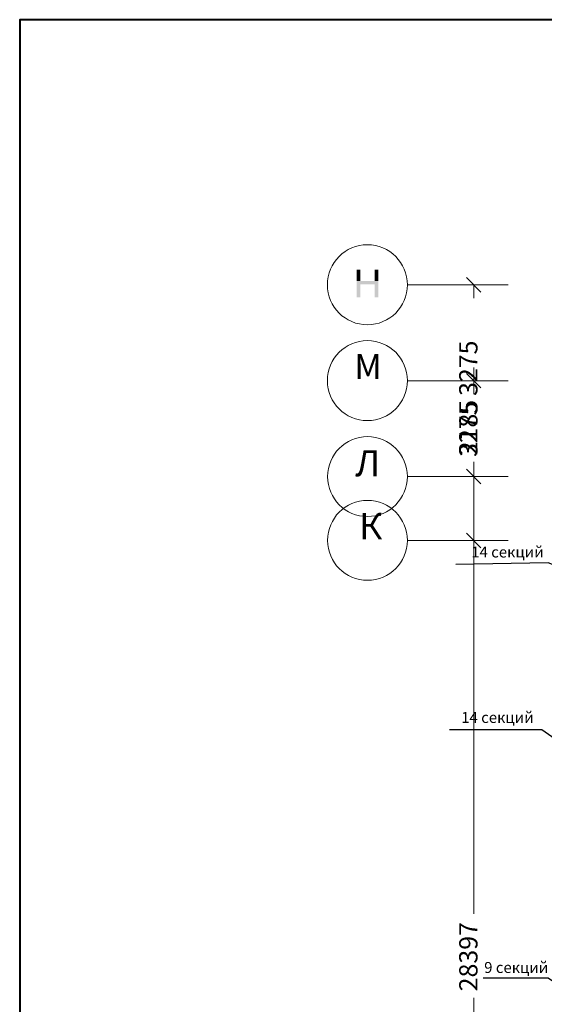
# Model space of a CAD drawing. Units: millimetres. Extents: x 124 to 755, y 18 to 602.
# Drawn here: x 124 to 196, y 468 to 602 of the extents above; entities that cross this region are included whole.
import ezdxf

# ---------------------------------------------------------------- set-up
doc = ezdxf.new("R2010")
doc.units = ezdxf.units.MM
doc.layers.add('PDF _Геометрия', color=7, linetype='Continuous', true_color=0xfe8479)
doc.layers.add('PDF _Сплошная заливка', color=7, linetype='Continuous', true_color=0xffffff)
doc.layers.add('PDF _Текст', color=7, linetype='Continuous')
doc.styles.add('PDF Arial', font='arial.ttf')

msp = doc.modelspace()

# ---------------------------------------------------------------- linework, layer by layer
at = {"layer": 'PDF _Геометрия', "color": 7, "lineweight": 40}
msp.add_lwpolyline([(755.19, 602.44), (124.13, 602.44), (124.13, 18.45), (755.19, 18.45), (755.19, 73.44)], dxfattribs=at)
at = {"layer": 'PDF _Геометрия', "color": 7, "lineweight": 5}
for points in [[(187.18, 565.2), (185.19, 567.2)], [(186.12, 566.18), (186.03, 566.18)], [(186.21, 566.18), (186.21, 564.36)], [(186.21, 554.89), (186.21, 553.07), (186.21, 551.26)], [(186.12, 553.07), (186.03, 553.07)], [(186.25, 553.07), (186.38, 553.07)], [(186.21, 542), (186.21, 539.97), (186.21, 531.24), (186.21, 480.19)], [(186.21, 539.97), (186.21, 541.78)], [(186.12, 539.97), (186.03, 539.97)], [(186.25, 539.97), (186.38, 539.97)], [(185.41, 531.24), (186.38, 531.24)], [(186.12, 531.24), (186.03, 531.24)], [(186.21, 468.72), (186.21, 417.67), (186.21, 407.08)]]:
    msp.add_lwpolyline(points, dxfattribs=at)
at = {"layer": 'PDF _Геометрия', "color": 32, "lineweight": 5, "true_color": 0xdc4e00}
for points in [[(190.9, 566.18), (181.51, 566.18), (177.13, 566.18), (181.51, 566.18), (184.88, 566.18)], [(190.9, 553.07), (181.51, 553.07), (177.13, 553.07), (181.51, 553.07), (184.88, 553.07)], [(190.9, 539.97), (181.51, 539.97), (177.13, 539.97), (181.51, 539.97), (184.88, 539.97)], [(190.9, 531.24), (181.51, 531.24), (177.13, 531.24), (181.51, 531.24), (184.88, 531.24)]]:
    msp.add_lwpolyline(points, dxfattribs=at)
at = {"layer": 'PDF _Геометрия', "color": 7, "lineweight": 5}
for points in [[(187.18, 552.1), (185.19, 554.09)], [(187.18, 538.99), (185.19, 540.98)], [(187.18, 530.22), (185.19, 532.26)]]:
    msp.add_lwpolyline(points, close=True, dxfattribs=at)
at = {"layer": 'PDF _Геометрия', "color": 7, "lineweight": 25}
for points in [[(204.63, 524.91), (196.35, 528.19), (183.73, 527.97)], [(204.94, 498.74), (195.51, 505.34), (182.89, 505.34)], [(204.94, 465.62), (196.35, 471.42), (187.49, 471.42)]]:
    msp.add_lwpolyline(points, dxfattribs=at)
at = {"layer": 'PDF _Геометрия', "color": 30, "lineweight": 5, "true_color": 0xff813e}
for centre, radius in [((171.66, 566.2), 5.47), ((171.66, 553.1), 5.47), ((171.67, 539.98), 5.46), ((171.67, 531.26), 5.46)]:
    msp.add_circle(centre, radius, dxfattribs=at)
at = {"layer": 'PDF _Сплошная заливка', "color": 30, "true_color": 0xff813e, "transparency": 33554559}
for points in [[(170.71, 568.26), (170.18, 568.26), (170.71, 566.71)], [(170.18, 568.26), (170.71, 566.71), (170.18, 566.71)], [(173.14, 568.26), (172.66, 568.26), (173.14, 566.71)], [(172.66, 568.26), (173.14, 566.71), (172.66, 566.71)], [(173.14, 566.71), (170.18, 566.71), (173.14, 566.27)], [(170.18, 566.71), (173.14, 566.27), (170.18, 566.27)], [(170.71, 566.27), (170.18, 566.27), (170.71, 564.5)], [(170.18, 566.27), (170.71, 564.5), (170.18, 564.5)], [(173.14, 566.27), (172.66, 566.27), (173.14, 564.5)], [(172.66, 566.27), (173.14, 564.5), (172.66, 564.5)]]:
    msp.add_solid(points, dxfattribs=at)

# ---------------------------------------------------------------- texts
at = {"layer": 'PDF _Текст', "char_height": 2.5, "attachment_point": 7, "rotation": 90, "style": 'PDF Arial'}
for s, insert in [('3275 3275', (187.49, 542.67)), ('2185', (187.49, 542.89)), ('28397', (187.49, 469.61))]:
    msp.add_mtext(s, dxfattribs=dict(at, insert=insert))
at = {"layer": 'PDF _Текст', "color": 30, "true_color": 0xff813e, "attachment_point": 7, "style": 'PDF Arial'}
for s, insert, char_height in [('М', (169.87, 552.27), 3.39), ('Л', (170, 538.93), 3.54), ('К', (170.53, 530.31), 3.56)]:
    msp.add_mtext(s, dxfattribs=dict(at, insert=insert, char_height=char_height))
at = {"layer": 'PDF _Текст', "char_height": 1.5, "attachment_point": 7, "style": 'PDF Arial'}
for s, insert in [('14 секций', (185.85, 528.45)), ('14 секций', (184.48, 505.83)), ('9 секций', (187.62, 471.65))]:
    msp.add_mtext(s, dxfattribs=dict(at, insert=insert))

doc.saveas('drawing.dxf')
